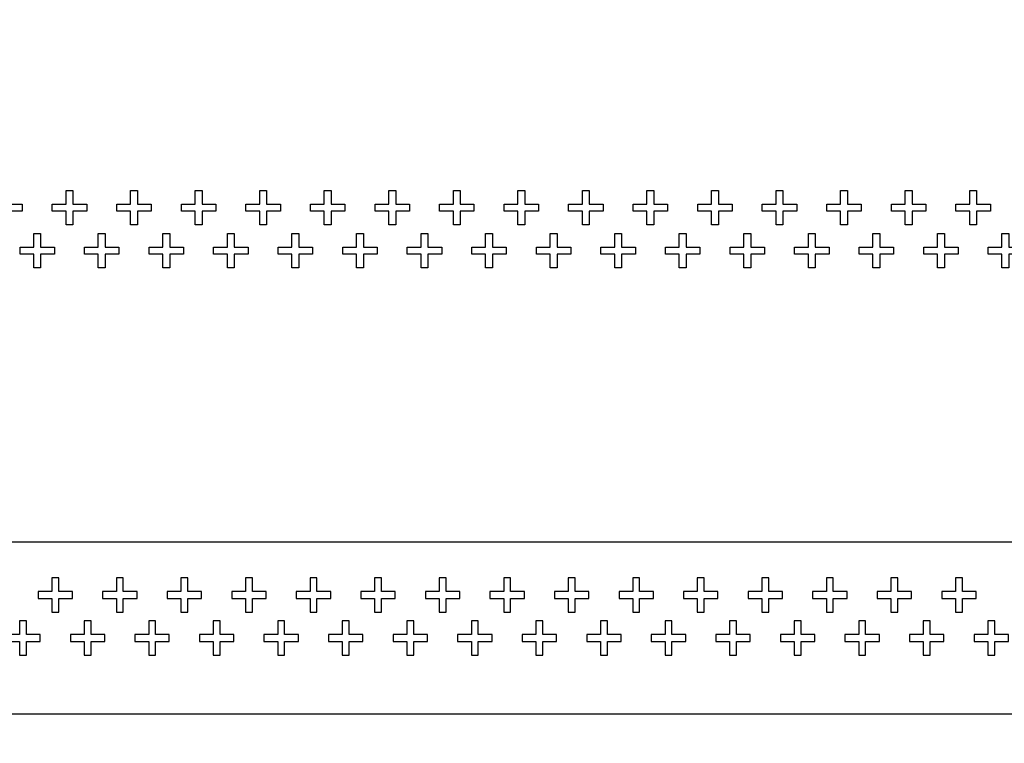
# Model space of a CAD drawing. Units: inches. Extents: x 248 to 257848, y -133774 to 133826.
# Drawn here: x 203151 to 214592, y 66585 to 74989 of the extents above; entities that cross this region are included whole.
import ezdxf

# ---------------------------------------------------------------- set-up
doc = ezdxf.new("R2010")
doc.units = ezdxf.units.IN
doc.header["$MEASUREMENT"] = 0
doc.layers.add('1 - Negative', color=150, linetype='Continuous')

msp = doc.modelspace()

# ---------------------------------------------------------------- linework, layer by layer
for p, q in [((140187, 68926), (241708, 68926)), ((140148, 66926), (241748, 66926))]:
    msp.add_line(p, q)
msp.add_circle((190948, 66926), 50800)
at = {"layer": '1 - Negative'}
for points in [[(202940, 72607), (202940, 72767), (202780, 72767), (202780, 72847), (202940, 72847), (202940, 73007), (203020, 73007), (203020, 72847), (203180, 72847), (203180, 72767), (203020, 72767), (203020, 72607)], [(203690, 72607), (203690, 72767), (203530, 72767), (203530, 72847), (203690, 72847), (203690, 73007), (203770, 73007), (203770, 72847), (203930, 72847), (203930, 72767), (203770, 72767), (203770, 72607)], [(204440, 72607), (204440, 72767), (204280, 72767), (204280, 72847), (204440, 72847), (204440, 73007), (204520, 73007), (204520, 72847), (204680, 72847), (204680, 72767), (204520, 72767), (204520, 72607)], [(205190, 72607), (205190, 72767), (205030, 72767), (205030, 72847), (205190, 72847), (205190, 73007), (205270, 73007), (205270, 72847), (205430, 72847), (205430, 72767), (205270, 72767), (205270, 72607)], [(205940, 72607), (205940, 72767), (205780, 72767), (205780, 72847), (205940, 72847), (205940, 73007), (206020, 73007), (206020, 72847), (206180, 72847), (206180, 72767), (206020, 72767), (206020, 72607)], [(206690, 72607), (206690, 72767), (206530, 72767), (206530, 72847), (206690, 72847), (206690, 73007), (206770, 73007), (206770, 72847), (206930, 72847), (206930, 72767), (206770, 72767), (206770, 72607)], [(207440, 72607), (207440, 72767), (207280, 72767), (207280, 72847), (207440, 72847), (207440, 73007), (207520, 73007), (207520, 72847), (207680, 72847), (207680, 72767), (207520, 72767), (207520, 72607)], [(208190, 72607), (208190, 72767), (208030, 72767), (208030, 72847), (208190, 72847), (208190, 73007), (208270, 73007), (208270, 72847), (208430, 72847), (208430, 72767), (208270, 72767), (208270, 72607)], [(208940, 72607), (208940, 72767), (208780, 72767), (208780, 72847), (208940, 72847), (208940, 73007), (209020, 73007), (209020, 72847), (209180, 72847), (209180, 72767), (209020, 72767), (209020, 72607)], [(209690, 72607), (209690, 72767), (209530, 72767), (209530, 72847), (209690, 72847), (209690, 73007), (209770, 73007), (209770, 72847), (209930, 72847), (209930, 72767), (209770, 72767), (209770, 72607)], [(210440, 72607), (210440, 72767), (210280, 72767), (210280, 72847), (210440, 72847), (210440, 73007), (210520, 73007), (210520, 72847), (210680, 72847), (210680, 72767), (210520, 72767), (210520, 72607)], [(211190, 72607), (211190, 72767), (211030, 72767), (211030, 72847), (211190, 72847), (211190, 73007), (211270, 73007), (211270, 72847), (211430, 72847), (211430, 72767), (211270, 72767), (211270, 72607)], [(211940, 72607), (211940, 72767), (211780, 72767), (211780, 72847), (211940, 72847), (211940, 73007), (212020, 73007), (212020, 72847), (212180, 72847), (212180, 72767), (212020, 72767), (212020, 72607)], [(212690, 72607), (212690, 72767), (212530, 72767), (212530, 72847), (212690, 72847), (212690, 73007), (212770, 73007), (212770, 72847), (212930, 72847), (212930, 72767), (212770, 72767), (212770, 72607)], [(213440, 72607), (213440, 72767), (213280, 72767), (213280, 72847), (213440, 72847), (213440, 73007), (213520, 73007), (213520, 72847), (213680, 72847), (213680, 72767), (213520, 72767), (213520, 72607)], [(214190, 72607), (214190, 72767), (214030, 72767), (214030, 72847), (214190, 72847), (214190, 73007), (214270, 73007), (214270, 72847), (214430, 72847), (214430, 72767), (214270, 72767), (214270, 72607)], [(203315, 72107), (203315, 72267), (203155, 72267), (203155, 72347), (203315, 72347), (203315, 72507), (203395, 72507), (203395, 72347), (203555, 72347), (203555, 72267), (203395, 72267), (203395, 72107)], [(204065, 72107), (204065, 72267), (203905, 72267), (203905, 72347), (204065, 72347), (204065, 72507), (204145, 72507), (204145, 72347), (204305, 72347), (204305, 72267), (204145, 72267), (204145, 72107)], [(204815, 72107), (204815, 72267), (204655, 72267), (204655, 72347), (204815, 72347), (204815, 72507), (204895, 72507), (204895, 72347), (205055, 72347), (205055, 72267), (204895, 72267), (204895, 72107)], [(205565, 72107), (205565, 72267), (205405, 72267), (205405, 72347), (205565, 72347), (205565, 72507), (205645, 72507), (205645, 72347), (205805, 72347), (205805, 72267), (205645, 72267), (205645, 72107)], [(206315, 72107), (206315, 72267), (206155, 72267), (206155, 72347), (206315, 72347), (206315, 72507), (206395, 72507), (206395, 72347), (206555, 72347), (206555, 72267), (206395, 72267), (206395, 72107)], [(207065, 72107), (207065, 72267), (206905, 72267), (206905, 72347), (207065, 72347), (207065, 72507), (207145, 72507), (207145, 72347), (207305, 72347), (207305, 72267), (207145, 72267), (207145, 72107)], [(207815, 72107), (207815, 72267), (207655, 72267), (207655, 72347), (207815, 72347), (207815, 72507), (207895, 72507), (207895, 72347), (208055, 72347), (208055, 72267), (207895, 72267), (207895, 72107)], [(208565, 72107), (208565, 72267), (208405, 72267), (208405, 72347), (208565, 72347), (208565, 72507), (208645, 72507), (208645, 72347), (208805, 72347), (208805, 72267), (208645, 72267), (208645, 72107)], [(209315, 72107), (209315, 72267), (209155, 72267), (209155, 72347), (209315, 72347), (209315, 72507), (209395, 72507), (209395, 72347), (209555, 72347), (209555, 72267), (209395, 72267), (209395, 72107)], [(210065, 72107), (210065, 72267), (209905, 72267), (209905, 72347), (210065, 72347), (210065, 72507), (210145, 72507), (210145, 72347), (210305, 72347), (210305, 72267), (210145, 72267), (210145, 72107)], [(210815, 72107), (210815, 72267), (210655, 72267), (210655, 72347), (210815, 72347), (210815, 72507), (210895, 72507), (210895, 72347), (211055, 72347), (211055, 72267), (210895, 72267), (210895, 72107)], [(211565, 72107), (211565, 72267), (211405, 72267), (211405, 72347), (211565, 72347), (211565, 72507), (211645, 72507), (211645, 72347), (211805, 72347), (211805, 72267), (211645, 72267), (211645, 72107)], [(212315, 72107), (212315, 72267), (212155, 72267), (212155, 72347), (212315, 72347), (212315, 72507), (212395, 72507), (212395, 72347), (212555, 72347), (212555, 72267), (212395, 72267), (212395, 72107)], [(213065, 72107), (213065, 72267), (212905, 72267), (212905, 72347), (213065, 72347), (213065, 72507), (213145, 72507), (213145, 72347), (213305, 72347), (213305, 72267), (213145, 72267), (213145, 72107)], [(213815, 72107), (213815, 72267), (213655, 72267), (213655, 72347), (213815, 72347), (213815, 72507), (213895, 72507), (213895, 72347), (214055, 72347), (214055, 72267), (213895, 72267), (213895, 72107)], [(214565, 72107), (214565, 72267), (214405, 72267), (214405, 72347), (214565, 72347), (214565, 72507), (214645, 72507), (214645, 72347), (214805, 72347), (214805, 72267), (214645, 72267), (214645, 72107)], [(203605, 68107), (203605, 68267), (203765, 68267), (203765, 68347), (203605, 68347), (203605, 68507), (203525, 68507), (203525, 68347), (203365, 68347), (203365, 68267), (203525, 68267), (203525, 68107)], [(204355, 68107), (204355, 68267), (204515, 68267), (204515, 68347), (204355, 68347), (204355, 68507), (204275, 68507), (204275, 68347), (204115, 68347), (204115, 68267), (204275, 68267), (204275, 68107)], [(205105, 68107), (205105, 68267), (205265, 68267), (205265, 68347), (205105, 68347), (205105, 68507), (205025, 68507), (205025, 68347), (204865, 68347), (204865, 68267), (205025, 68267), (205025, 68107)], [(205855, 68107), (205855, 68267), (206015, 68267), (206015, 68347), (205855, 68347), (205855, 68507), (205775, 68507), (205775, 68347), (205615, 68347), (205615, 68267), (205775, 68267), (205775, 68107)], [(206605, 68107), (206605, 68267), (206765, 68267), (206765, 68347), (206605, 68347), (206605, 68507), (206525, 68507), (206525, 68347), (206365, 68347), (206365, 68267), (206525, 68267), (206525, 68107)], [(207355, 68107), (207355, 68267), (207515, 68267), (207515, 68347), (207355, 68347), (207355, 68507), (207275, 68507), (207275, 68347), (207115, 68347), (207115, 68267), (207275, 68267), (207275, 68107)], [(208105, 68107), (208105, 68267), (208265, 68267), (208265, 68347), (208105, 68347), (208105, 68507), (208025, 68507), (208025, 68347), (207865, 68347), (207865, 68267), (208025, 68267), (208025, 68107)], [(208855, 68107), (208855, 68267), (209015, 68267), (209015, 68347), (208855, 68347), (208855, 68507), (208775, 68507), (208775, 68347), (208615, 68347), (208615, 68267), (208775, 68267), (208775, 68107)], [(209605, 68107), (209605, 68267), (209765, 68267), (209765, 68347), (209605, 68347), (209605, 68507), (209525, 68507), (209525, 68347), (209365, 68347), (209365, 68267), (209525, 68267), (209525, 68107)], [(210355, 68107), (210355, 68267), (210515, 68267), (210515, 68347), (210355, 68347), (210355, 68507), (210275, 68507), (210275, 68347), (210115, 68347), (210115, 68267), (210275, 68267), (210275, 68107)], [(211105, 68107), (211105, 68267), (211265, 68267), (211265, 68347), (211105, 68347), (211105, 68507), (211025, 68507), (211025, 68347), (210865, 68347), (210865, 68267), (211025, 68267), (211025, 68107)], [(211855, 68107), (211855, 68267), (212015, 68267), (212015, 68347), (211855, 68347), (211855, 68507), (211775, 68507), (211775, 68347), (211615, 68347), (211615, 68267), (211775, 68267), (211775, 68107)], [(212605, 68107), (212605, 68267), (212765, 68267), (212765, 68347), (212605, 68347), (212605, 68507), (212525, 68507), (212525, 68347), (212365, 68347), (212365, 68267), (212525, 68267), (212525, 68107)], [(213355, 68107), (213355, 68267), (213515, 68267), (213515, 68347), (213355, 68347), (213355, 68507), (213275, 68507), (213275, 68347), (213115, 68347), (213115, 68267), (213275, 68267), (213275, 68107)], [(214105, 68107), (214105, 68267), (214265, 68267), (214265, 68347), (214105, 68347), (214105, 68507), (214025, 68507), (214025, 68347), (213865, 68347), (213865, 68267), (214025, 68267), (214025, 68107)], [(203230, 67607), (203230, 67767), (203390, 67767), (203390, 67847), (203230, 67847), (203230, 68007), (203150, 68007), (203150, 67847), (202990, 67847), (202990, 67767), (203150, 67767), (203150, 67607)], [(203980, 67607), (203980, 67767), (204140, 67767), (204140, 67847), (203980, 67847), (203980, 68007), (203900, 68007), (203900, 67847), (203740, 67847), (203740, 67767), (203900, 67767), (203900, 67607)], [(204730, 67607), (204730, 67767), (204890, 67767), (204890, 67847), (204730, 67847), (204730, 68007), (204650, 68007), (204650, 67847), (204490, 67847), (204490, 67767), (204650, 67767), (204650, 67607)], [(205480, 67607), (205480, 67767), (205640, 67767), (205640, 67847), (205480, 67847), (205480, 68007), (205400, 68007), (205400, 67847), (205240, 67847), (205240, 67767), (205400, 67767), (205400, 67607)], [(206230, 67607), (206230, 67767), (206390, 67767), (206390, 67847), (206230, 67847), (206230, 68007), (206150, 68007), (206150, 67847), (205990, 67847), (205990, 67767), (206150, 67767), (206150, 67607)], [(206980, 67607), (206980, 67767), (207140, 67767), (207140, 67847), (206980, 67847), (206980, 68007), (206900, 68007), (206900, 67847), (206740, 67847), (206740, 67767), (206900, 67767), (206900, 67607)], [(207730, 67607), (207730, 67767), (207890, 67767), (207890, 67847), (207730, 67847), (207730, 68007), (207650, 68007), (207650, 67847), (207490, 67847), (207490, 67767), (207650, 67767), (207650, 67607)], [(208480, 67607), (208480, 67767), (208640, 67767), (208640, 67847), (208480, 67847), (208480, 68007), (208400, 68007), (208400, 67847), (208240, 67847), (208240, 67767), (208400, 67767), (208400, 67607)], [(209230, 67607), (209230, 67767), (209390, 67767), (209390, 67847), (209230, 67847), (209230, 68007), (209150, 68007), (209150, 67847), (208990, 67847), (208990, 67767), (209150, 67767), (209150, 67607)], [(209980, 67607), (209980, 67767), (210140, 67767), (210140, 67847), (209980, 67847), (209980, 68007), (209900, 68007), (209900, 67847), (209740, 67847), (209740, 67767), (209900, 67767), (209900, 67607)], [(210730, 67607), (210730, 67767), (210890, 67767), (210890, 67847), (210730, 67847), (210730, 68007), (210650, 68007), (210650, 67847), (210490, 67847), (210490, 67767), (210650, 67767), (210650, 67607)], [(211480, 67607), (211480, 67767), (211640, 67767), (211640, 67847), (211480, 67847), (211480, 68007), (211400, 68007), (211400, 67847), (211240, 67847), (211240, 67767), (211400, 67767), (211400, 67607)], [(212230, 67607), (212230, 67767), (212390, 67767), (212390, 67847), (212230, 67847), (212230, 68007), (212150, 68007), (212150, 67847), (211990, 67847), (211990, 67767), (212150, 67767), (212150, 67607)], [(212980, 67607), (212980, 67767), (213140, 67767), (213140, 67847), (212980, 67847), (212980, 68007), (212900, 68007), (212900, 67847), (212740, 67847), (212740, 67767), (212900, 67767), (212900, 67607)], [(213730, 67607), (213730, 67767), (213890, 67767), (213890, 67847), (213730, 67847), (213730, 68007), (213650, 68007), (213650, 67847), (213490, 67847), (213490, 67767), (213650, 67767), (213650, 67607)], [(214480, 67607), (214480, 67767), (214640, 67767), (214640, 67847), (214480, 67847), (214480, 68007), (214400, 68007), (214400, 67847), (214240, 67847), (214240, 67767), (214400, 67767), (214400, 67607)]]:
    msp.add_lwpolyline(points, close=True, dxfattribs=at)
for radius in [51000, 50800]:
    msp.add_circle((190951, 66926), radius, dxfattribs=at)

doc.saveas('drawing.dxf')
